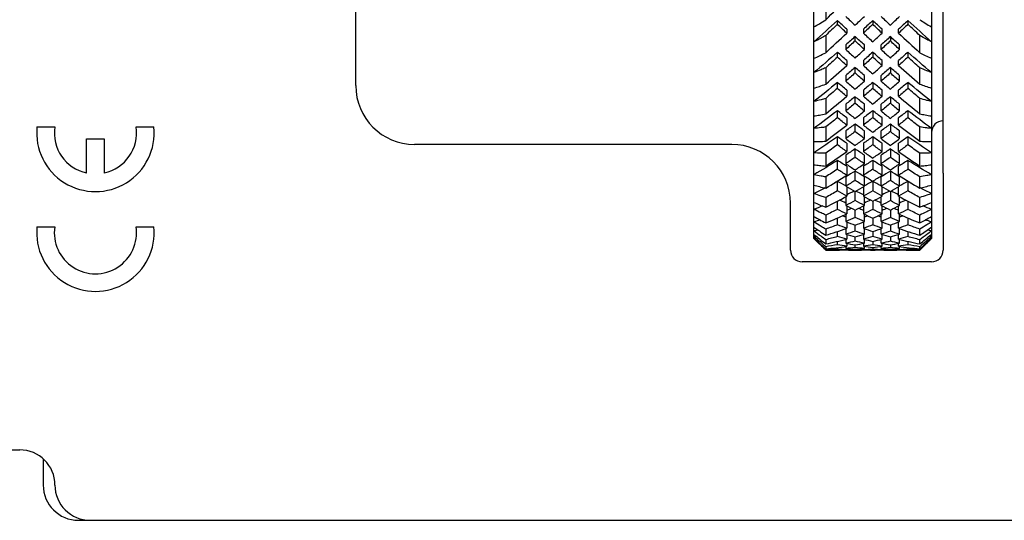
# Model space of a CAD drawing. Units: millimetres. Extents: x -97 to 680, y -228 to 111.
# Drawn here: x 91 to 133, y 60 to 81 of the extents above; entities that cross this region are included whole.
import ezdxf

# ---------------------------------------------------------------- set-up
doc = ezdxf.new("R2010")
doc.units = ezdxf.units.MM

# ---------------------------------------------------------------- blocks, each defined once
blk = doc.blocks.new('BPST-Bottom')
at = {"layer": ''}
for p, q in [((130.2, -10.729), (130.2, 10.729)), ((105.2, -7), (105.2, 7)), ((125.2, -3.429), (125.2, -4.192)), ((124.7, -4.5), (124.7, -3.772)), ((129.7, -3.772), (129.7, -4.5)), ((124.7, -5.137), (124.7, -4.5)), ((125.7, -4.389), (125.7, -4.233)), ((126.096, -4.594), (126.096, -4.764)), ((126.804, -4.594), (126.804, -4.764)), ((127.2, -4.233), (127.2, -4.389)), ((127.596, -4.764), (127.596, -4.594)), ((128.304, -4.764), (128.304, -4.594)), ((128.7, -4.233), (128.7, -4.389)), ((129.7, -4.5), (129.7, -5.137)), ((125.2, -4.861), (125.2, -5.597)), ((126.45, -5.095), (126.45, -4.913)), ((127.95, -4.913), (127.95, -5.095)), ((129.2, -5.597), (129.2, -4.861)), ((124.7, -5.835), (124.7, -5.137)), ((126.054, -5.267), (126.054, -5.462)), ((126.846, -5.462), (126.846, -5.267)), ((127.554, -5.462), (127.554, -5.267)), ((128.346, -5.462), (128.346, -5.267)), ((129.7, -5.137), (129.7, -5.835)), ((124.7, -6.442), (124.7, -5.835)), ((125.7, -5.786), (125.7, -5.579)), ((127.2, -5.579), (127.2, -5.786)), ((128.7, -5.579), (128.7, -5.786)), ((129.7, -5.835), (129.7, -6.442)), ((125.2, -6.237), (125.2, -6.937)), ((126.096, -5.925), (126.096, -6.144)), ((126.45, -6.46), (126.45, -6.229)), ((126.804, -5.925), (126.804, -6.144)), ((127.596, -6.144), (127.596, -5.925)), ((127.95, -6.229), (127.95, -6.46)), ((128.304, -6.144), (128.304, -5.925)), ((129.2, -6.937), (129.2, -6.237)), ((124.7, -7.103), (124.7, -6.442)), ((126.054, -6.566), (126.054, -6.809)), ((126.846, -6.809), (126.846, -6.566)), ((127.554, -6.809), (127.554, -6.566)), ((128.346, -6.809), (128.346, -6.566)), ((129.7, -6.442), (129.7, -7.103)), ((124.7, -7.674), (124.7, -7.103)), ((125.7, -7.116), (125.7, -6.862)), ((127.2, -6.862), (127.2, -7.116)), ((128.7, -6.862), (128.7, -7.116)), ((129.7, -7.103), (129.7, -7.674)), ((125.2, -7.542), (125.2, -8.197)), ((126.096, -7.188), (126.096, -7.454)), ((126.45, -7.751), (126.45, -7.474)), ((126.804, -7.188), (126.804, -7.454)), ((127.596, -7.454), (127.596, -7.188)), ((127.95, -7.474), (127.95, -7.751)), ((128.304, -7.454), (128.304, -7.188)), ((129.2, -8.197), (129.2, -7.542)), ((124.7, -8.29), (124.7, -7.674)), ((126.054, -7.79), (126.054, -8.078)), ((126.846, -8.078), (126.846, -7.79)), ((127.554, -8.078), (127.554, -7.79)), ((128.346, -8.078), (128.346, -7.79)), ((129.7, -7.674), (129.7, -8.29)), ((124.7, -8.818), (124.7, -8.29)), ((125.7, -8.364), (125.7, -8.066)), ((126.096, -8.369), (126.096, -8.679)), ((126.804, -8.369), (126.804, -8.679)), ((127.2, -8.066), (127.2, -8.364)), ((127.596, -8.679), (127.596, -8.369)), ((128.304, -8.679), (128.304, -8.369)), ((128.7, -8.066), (128.7, -8.364)), ((129.7, -8.29), (129.7, -8.818)), ((91.636, -8.758), (92.391, -8.758)), ((95.856, -8.758), (96.611, -8.758)), ((125.2, -8.76), (125.2, -9.364)), ((126.45, -8.954), (126.45, -8.634)), ((127.95, -8.634), (127.95, -8.954)), ((129.2, -9.364), (129.2, -8.76)), ((124.7, -9.382), (124.7, -8.818)), ((125.7, -9.517), (125.7, -9.177)), ((126.054, -8.924), (126.054, -9.255)), ((126.846, -9.255), (126.846, -8.924)), ((127.2, -9.177), (127.2, -9.517)), ((127.554, -9.255), (127.554, -8.924)), ((128.346, -9.255), (128.346, -8.924)), ((128.7, -9.177), (128.7, -9.517)), ((129.7, -8.818), (129.7, -9.382)), ((93.748, -10.718), (93.748, -9.258)), ((93.748, -9.258), (94.498, -9.258)), ((94.498, -9.258), (94.498, -10.718)), ((121.2, -9.5), (107.7, -9.5)), ((124.7, -9.86), (124.7, -9.382)), ((126.096, -9.454), (126.096, -9.804)), ((126.804, -9.454), (126.804, -9.804)), ((127.596, -9.804), (127.596, -9.454)), ((128.304, -9.804), (128.304, -9.454)), ((129.7, -9.382), (129.7, -9.86)), ((124.7, -10.366), (124.7, -9.86)), ((125.2, -9.878), (125.2, -10.423)), ((126.054, -9.956), (126.054, -10.325)), ((126.45, -10.053), (126.45, -9.694)), ((126.846, -10.325), (126.846, -9.956)), ((127.554, -10.325), (127.554, -9.956)), ((127.95, -9.694), (127.95, -10.053)), ((128.346, -10.325), (128.346, -9.956)), ((129.2, -10.423), (129.2, -9.878)), ((129.7, -9.86), (129.7, -10.366)), ((124.7, -10.79), (124.7, -10.366)), ((125.7, -10.56), (125.7, -10.183)), ((126.096, -10.43), (126.096, -10.816)), ((126.804, -10.43), (126.804, -10.816)), ((127.2, -10.183), (127.2, -10.56)), ((127.596, -10.816), (127.596, -10.43)), ((128.304, -10.816), (128.304, -10.43)), ((128.7, -10.183), (128.7, -10.56)), ((129.7, -10.366), (129.7, -10.79)), ((124.7, -11.232), (124.7, -10.79)), ((125.2, -10.882), (125.2, -11.363)), ((126.054, -10.874), (126.054, -11.277)), ((126.45, -11.037), (126.45, -10.643)), ((126.846, -11.277), (126.846, -10.874)), ((127.554, -11.277), (127.554, -10.874)), ((127.95, -10.643), (127.95, -11.037)), ((128.346, -11.277), (128.346, -10.874)), ((129.2, -11.363), (129.2, -10.882)), ((129.7, -10.79), (129.7, -11.232)), ((130.2, -10.729), (130.2, -11.662)), ((124.7, -11.596), (124.7, -11.232)), ((125.7, -11.483), (125.7, -11.073)), ((126.096, -11.302), (126.096, -11.705)), ((126.804, -11.302), (126.804, -11.705)), ((127.2, -11.073), (127.2, -11.483)), ((127.596, -11.705), (127.596, -11.302)), ((128.304, -11.705), (128.304, -11.302)), ((128.7, -11.073), (128.7, -11.483)), ((129.7, -11.232), (129.7, -11.596)), ((124.7, -11.968), (124.7, -11.596)), ((126.054, -11.728), (126.054, -12.099)), ((126.45, -11.895), (126.45, -11.507)), ((126.846, -12.099), (126.846, -11.728)), ((127.554, -12.099), (127.554, -11.728)), ((127.95, -11.507), (127.95, -11.895)), ((128.346, -12.099), (128.346, -11.728)), ((129.7, -11.596), (129.7, -11.968)), ((130.2, -11.662), (130.2, -14)), ((123.7, -14), (123.7, -12)), ((124.7, -12.268), (124.7, -11.968)), ((125.2, -11.761), (125.2, -12.172)), ((125.7, -12.273), (125.7, -11.918)), ((126.096, -12.121), (126.096, -12.459)), ((126.804, -12.121), (126.804, -12.459)), ((127.2, -11.918), (127.2, -12.273)), ((127.596, -12.459), (127.596, -12.121)), ((128.304, -12.459), (128.304, -12.121)), ((128.7, -11.918), (128.7, -12.273)), ((129.2, -12.172), (129.2, -11.761)), ((129.7, -11.968), (129.7, -12.268)), ((124.7, -12.568), (124.7, -12.268)), ((124.7, -12.8), (124.7, -12.568)), ((125.2, -12.506), (125.2, -12.842)), ((126.054, -12.479), (126.054, -12.783)), ((126.45, -12.616), (126.45, -12.294)), ((126.846, -12.783), (126.846, -12.479)), ((127.554, -12.783), (127.554, -12.479)), ((127.95, -12.294), (127.95, -12.616)), ((128.346, -12.783), (128.346, -12.479)), ((129.2, -12.842), (129.2, -12.506)), ((129.7, -12.268), (129.7, -12.568)), ((129.7, -12.568), (129.7, -12.8)), ((124.7, -13.023), (124.7, -12.8)), ((125.7, -12.923), (125.7, -12.635)), ((126.096, -12.801), (126.096, -13.071)), ((126.45, -13.193), (126.45, -12.94)), ((126.804, -12.801), (126.804, -13.071)), ((127.2, -12.635), (127.2, -12.923)), ((127.596, -13.071), (127.596, -12.801)), ((127.95, -12.94), (127.95, -13.193)), ((128.304, -13.071), (128.304, -12.801)), ((128.7, -12.635), (128.7, -12.923)), ((129.7, -12.8), (129.7, -13.023)), ((91.636, -13.008), (92.391, -13.008)), ((95.856, -13.008), (96.611, -13.008)), ((124.7, -13.186), (124.7, -13.023)), ((124.7, -13.329), (124.7, -13.186)), ((124.7, -13.42), (124.7, -13.329)), ((125.2, -13.107), (125.2, -13.365)), ((125.7, -13.425), (125.7, -13.207)), ((126.054, -13.086), (126.054, -13.32)), ((126.096, -13.334), (126.096, -13.532)), ((126.804, -13.334), (126.804, -13.532)), ((126.846, -13.32), (126.846, -13.086)), ((127.2, -13.207), (127.2, -13.425)), ((127.554, -13.32), (127.554, -13.086)), ((127.596, -13.532), (127.596, -13.334)), ((128.304, -13.532), (128.304, -13.334)), ((128.346, -13.32), (128.346, -13.086)), ((128.7, -13.207), (128.7, -13.425)), ((129.2, -13.365), (129.2, -13.107)), ((129.7, -13.023), (129.7, -13.186)), ((129.7, -13.186), (129.7, -13.329)), ((129.7, -13.329), (129.7, -13.42)), ((124.7, -13.481), (124.7, -13.42)), ((124.7, -13.5), (124.7, -13.481)), ((124.7, -13.5), (124.7, -13.5)), ((124.7, -13.5), (125.2, -14)), ((125.2, -13.558), (125.2, -13.734)), ((125.7, -13.773), (125.7, -13.628)), ((126.054, -13.543), (126.054, -13.705)), ((126.096, -13.713), (126.096, -13.838)), ((126.45, -13.618), (126.45, -13.437)), ((126.45, -13.887), (126.45, -13.78)), ((126.804, -13.713), (126.804, -13.838)), ((126.846, -13.705), (126.846, -13.543)), ((127.2, -13.628), (127.2, -13.773)), ((127.554, -13.705), (127.554, -13.543)), ((127.596, -13.838), (127.596, -13.713)), ((127.95, -13.437), (127.95, -13.618)), ((127.95, -13.78), (127.95, -13.887)), ((128.304, -13.838), (128.304, -13.713)), ((128.346, -13.705), (128.346, -13.543)), ((128.7, -13.628), (128.7, -13.773)), ((129.7, -13.5), (129.2, -14)), ((129.2, -13.734), (129.2, -13.558)), ((129.7, -13.42), (129.7, -13.481)), ((129.7, -13.481), (129.7, -13.5)), ((129.7, -13.5), (129.7, -13.5)), ((125.2, -13.854), (125.2, -13.946)), ((125.2, -13.99), (125.2, -14)), ((125.2, -14), (125.466, -14)), ((125.7, -13.962), (125.7, -13.893)), ((126.054, -13.845), (126.054, -13.932)), ((126.054, -13.988), (126.054, -13.999)), ((126.096, -13.936), (126.096, -13.986)), ((126.173, -14), (126.727, -14)), ((126.45, -13.997), (126.45, -13.965)), ((126.804, -13.936), (126.804, -13.986)), ((126.846, -13.932), (126.846, -13.845)), ((126.846, -13.999), (126.846, -13.988)), ((127.2, -13.893), (127.2, -13.962)), ((127.554, -13.932), (127.554, -13.845)), ((127.554, -13.999), (127.554, -13.988)), ((127.596, -13.986), (127.596, -13.936)), ((127.673, -14), (128.227, -14)), ((127.95, -13.965), (127.95, -13.997)), ((128.304, -13.986), (128.304, -13.936)), ((128.346, -13.932), (128.346, -13.845)), ((128.346, -13.999), (128.346, -13.988)), ((128.7, -13.893), (128.7, -13.962)), ((128.934, -14), (129.2, -14)), ((129.2, -13.946), (129.2, -13.854)), ((129.2, -14), (129.2, -13.99)), ((129.7, -14.5), (124.2, -14.5)), ((82.99, -22.5), (90.9, -22.5)), ((91.9, -22.882), (91.9, -24)), ((93.4, -25.5), (93.9, -25.5)), ((93.9, -25.5), (141.215, -25.5))]:
    blk.add_line(p, q, dxfattribs=at)
for centre, radius, start, end in [((107.7, -7), 2.5, 180, 270), ((94.123, -9.008), 2.5, 174.2608, 5.7392), ((94.123, -9.008), 1.75, 171.7868, 257.6264), ((94.123, -9.008), 1.75, 282.3736, 8.2132), ((130.2, -9), 0.5, 90, 180), ((121.2, -12), 2.5, 0, 90), ((94.123, -13.258), 2.5, 174.2608, 5.7392), ((94.123, -13.258), 1.75, 171.7868, 8.2132), ((124.2, -14), 0.5, 180, 270), ((129.7, -14), 0.5, 270, 0), ((90.9, -24), 1.5, 0, 90), ((93.4, -24), 1.5, 180, 270), ((93.9, -24), 1.5, 180, 270)]:
    blk.add_arc(centre, radius, start, end, dxfattribs=at)
for points in [[(125.2, -4.192), (125.499, -3.907), (125.798, -3.619), (126.096, -3.329)], [(126.054, -4.052), (126.186, -4.179), (126.318, -4.305), (126.45, -4.43)], [(126.45, -4.43), (126.582, -4.305), (126.714, -4.179), (126.846, -4.052)], [(127.554, -4.052), (127.686, -4.179), (127.818, -4.305), (127.95, -4.43)], [(127.95, -4.43), (128.082, -4.305), (128.214, -4.179), (128.346, -4.052)], [(125.7, -4.233), (125.367, -4.538), (125.033, -4.839), (124.7, -5.137)], [(125.7, -4.389), (125.533, -4.548), (125.367, -4.705), (125.2, -4.861)], [(126.096, -4.594), (125.964, -4.474), (125.832, -4.354), (125.7, -4.233)], [(126.096, -4.764), (125.964, -4.64), (125.832, -4.515), (125.7, -4.389)], [(127.2, -4.233), (127.068, -4.354), (126.936, -4.474), (126.804, -4.594)], [(127.2, -4.389), (127.068, -4.515), (126.936, -4.64), (126.804, -4.764)], [(127.596, -4.594), (127.464, -4.474), (127.332, -4.354), (127.2, -4.233)], [(127.596, -4.764), (127.464, -4.64), (127.332, -4.515), (127.2, -4.389)], [(128.7, -4.233), (128.568, -4.354), (128.436, -4.474), (128.304, -4.594)], [(128.7, -4.389), (128.568, -4.515), (128.436, -4.64), (128.304, -4.764)], [(129.7, -5.137), (129.367, -4.839), (129.033, -4.538), (128.7, -4.233)], [(129.2, -4.861), (129.033, -4.705), (128.867, -4.548), (128.7, -4.389)], [(125.2, -5.597), (125.499, -5.323), (125.798, -5.045), (126.096, -4.764)], [(126.45, -4.913), (126.318, -5.032), (126.186, -5.15), (126.054, -5.267)], [(126.846, -5.267), (126.714, -5.15), (126.582, -5.032), (126.45, -4.913)], [(126.804, -4.764), (126.936, -4.888), (127.068, -5.012), (127.2, -5.135)], [(127.2, -5.135), (127.332, -5.012), (127.464, -4.888), (127.596, -4.764)], [(127.95, -4.913), (127.818, -5.032), (127.686, -5.15), (127.554, -5.267)], [(128.346, -5.267), (128.214, -5.15), (128.082, -5.032), (127.95, -4.913)], [(128.304, -4.764), (128.602, -5.045), (128.901, -5.323), (129.2, -5.597)], [(126.45, -5.095), (126.318, -5.218), (126.186, -5.34), (126.054, -5.462)], [(126.846, -5.462), (126.714, -5.34), (126.582, -5.218), (126.45, -5.095)], [(127.95, -5.095), (127.818, -5.218), (127.686, -5.34), (127.554, -5.462)], [(128.346, -5.462), (128.214, -5.34), (128.082, -5.218), (127.95, -5.095)], [(125.7, -5.579), (125.367, -5.872), (125.033, -6.16), (124.7, -6.442)], [(125.7, -5.786), (125.533, -5.938), (125.367, -6.088), (125.2, -6.237)], [(126.096, -5.925), (125.964, -5.81), (125.832, -5.695), (125.7, -5.579)], [(126.096, -6.144), (125.964, -6.026), (125.832, -5.906), (125.7, -5.786)], [(126.054, -5.462), (126.186, -5.584), (126.318, -5.705), (126.45, -5.825)], [(126.45, -5.825), (126.582, -5.705), (126.714, -5.584), (126.846, -5.462)], [(127.2, -5.579), (127.068, -5.695), (126.936, -5.81), (126.804, -5.925)], [(127.2, -5.786), (127.068, -5.906), (126.936, -6.026), (126.804, -6.144)], [(127.596, -5.925), (127.464, -5.81), (127.332, -5.695), (127.2, -5.579)], [(127.596, -6.144), (127.464, -6.026), (127.332, -5.906), (127.2, -5.786)], [(127.554, -5.462), (127.686, -5.584), (127.818, -5.705), (127.95, -5.825)], [(127.95, -5.825), (128.082, -5.705), (128.214, -5.584), (128.346, -5.462)], [(128.7, -5.579), (128.568, -5.695), (128.436, -5.81), (128.304, -5.925)], [(128.7, -5.786), (128.568, -5.906), (128.436, -6.026), (128.304, -6.144)], [(129.7, -6.442), (129.367, -6.16), (129.033, -5.872), (128.7, -5.579)], [(129.2, -6.237), (129.033, -6.088), (128.867, -5.938), (128.7, -5.786)], [(125.2, -6.937), (125.499, -6.677), (125.798, -6.413), (126.096, -6.144)], [(126.45, -6.229), (126.318, -6.342), (126.186, -6.455), (126.054, -6.566)], [(126.846, -6.566), (126.714, -6.455), (126.582, -6.342), (126.45, -6.229)], [(126.804, -6.144), (126.936, -6.263), (127.068, -6.381), (127.2, -6.498)], [(127.2, -6.498), (127.332, -6.381), (127.464, -6.263), (127.596, -6.144)], [(127.95, -6.229), (127.818, -6.342), (127.686, -6.455), (127.554, -6.566)], [(128.346, -6.566), (128.214, -6.455), (128.082, -6.342), (127.95, -6.229)], [(128.304, -6.144), (128.602, -6.413), (128.901, -6.677), (129.2, -6.937)], [(126.45, -6.46), (126.318, -6.577), (126.186, -6.694), (126.054, -6.809)], [(126.846, -6.809), (126.714, -6.694), (126.582, -6.577), (126.45, -6.46)], [(127.95, -6.46), (127.818, -6.577), (127.686, -6.694), (127.554, -6.809)], [(128.346, -6.809), (128.214, -6.694), (128.082, -6.577), (127.95, -6.46)], [(125.7, -6.862), (125.367, -7.139), (125.033, -7.41), (124.7, -7.674)], [(125.7, -7.116), (125.533, -7.259), (125.367, -7.401), (125.2, -7.542)], [(126.096, -7.188), (125.964, -7.08), (125.832, -6.972), (125.7, -6.862)], [(126.096, -7.454), (125.964, -7.343), (125.832, -7.23), (125.7, -7.116)], [(126.054, -6.809), (126.186, -6.925), (126.318, -7.039), (126.45, -7.153)], [(126.45, -7.153), (126.582, -7.039), (126.714, -6.925), (126.846, -6.809)], [(127.2, -6.862), (127.068, -6.972), (126.936, -7.08), (126.804, -7.188)], [(127.2, -7.116), (127.068, -7.23), (126.936, -7.343), (126.804, -7.454)], [(127.596, -7.188), (127.464, -7.08), (127.332, -6.972), (127.2, -6.862)], [(127.596, -7.454), (127.464, -7.343), (127.332, -7.23), (127.2, -7.116)], [(127.554, -6.809), (127.686, -6.925), (127.818, -7.039), (127.95, -7.153)], [(127.95, -7.153), (128.082, -7.039), (128.214, -6.925), (128.346, -6.809)], [(128.7, -6.862), (128.568, -6.972), (128.436, -7.08), (128.304, -7.188)], [(128.7, -7.116), (128.568, -7.23), (128.436, -7.343), (128.304, -7.454)], [(129.7, -7.674), (129.367, -7.41), (129.033, -7.139), (128.7, -6.862)], [(129.2, -7.542), (129.033, -7.401), (128.867, -7.259), (128.7, -7.116)], [(125.2, -8.197), (125.499, -7.955), (125.798, -7.707), (126.096, -7.454)], [(126.45, -7.474), (126.318, -7.581), (126.186, -7.686), (126.054, -7.79)], [(126.846, -7.79), (126.714, -7.686), (126.582, -7.581), (126.45, -7.474)], [(126.804, -7.454), (126.936, -7.566), (127.068, -7.677), (127.2, -7.787)], [(127.2, -7.787), (127.332, -7.677), (127.464, -7.566), (127.596, -7.454)], [(127.95, -7.474), (127.818, -7.581), (127.686, -7.686), (127.554, -7.79)], [(128.346, -7.79), (128.214, -7.686), (128.082, -7.581), (127.95, -7.474)], [(128.304, -7.454), (128.602, -7.707), (128.901, -7.955), (129.2, -8.197)], [(126.45, -7.751), (126.318, -7.861), (126.186, -7.97), (126.054, -8.078)], [(126.846, -8.078), (126.714, -7.97), (126.582, -7.861), (126.45, -7.751)], [(127.95, -7.751), (127.818, -7.861), (127.686, -7.97), (127.554, -8.078)], [(128.346, -8.078), (128.214, -7.97), (128.082, -7.861), (127.95, -7.751)], [(125.7, -8.066), (125.367, -8.323), (125.033, -8.574), (124.7, -8.818)], [(125.7, -8.364), (125.533, -8.498), (125.367, -8.63), (125.2, -8.76)], [(126.096, -8.369), (125.964, -8.269), (125.832, -8.168), (125.7, -8.066)], [(126.096, -8.679), (125.964, -8.575), (125.832, -8.47), (125.7, -8.364)], [(126.054, -8.078), (126.186, -8.186), (126.318, -8.293), (126.45, -8.399)], [(126.45, -8.399), (126.582, -8.293), (126.714, -8.186), (126.846, -8.078)], [(127.2, -8.066), (127.068, -8.168), (126.936, -8.269), (126.804, -8.369)], [(127.2, -8.364), (127.068, -8.47), (126.936, -8.575), (126.804, -8.679)], [(127.596, -8.369), (127.464, -8.269), (127.332, -8.168), (127.2, -8.066)], [(127.596, -8.679), (127.464, -8.575), (127.332, -8.47), (127.2, -8.364)], [(127.554, -8.078), (127.686, -8.186), (127.818, -8.293), (127.95, -8.399)], [(127.95, -8.399), (128.082, -8.293), (128.214, -8.186), (128.346, -8.078)], [(128.7, -8.066), (128.568, -8.168), (128.436, -8.269), (128.304, -8.369)], [(128.7, -8.364), (128.568, -8.47), (128.436, -8.575), (128.304, -8.679)], [(129.7, -8.818), (129.367, -8.574), (129.033, -8.323), (128.7, -8.066)], [(129.2, -8.76), (129.033, -8.63), (128.867, -8.498), (128.7, -8.364)], [(125.2, -9.364), (125.499, -9.142), (125.798, -8.913), (126.096, -8.679)], [(126.45, -8.634), (126.318, -8.732), (126.186, -8.829), (126.054, -8.924)], [(126.846, -8.924), (126.714, -8.829), (126.582, -8.732), (126.45, -8.634)], [(126.804, -8.679), (126.936, -8.783), (127.068, -8.885), (127.2, -8.986)], [(127.2, -8.986), (127.332, -8.885), (127.464, -8.783), (127.596, -8.679)], [(127.95, -8.634), (127.818, -8.732), (127.686, -8.829), (127.554, -8.924)], [(128.346, -8.924), (128.214, -8.829), (128.082, -8.732), (127.95, -8.634)], [(128.304, -8.679), (128.602, -8.913), (128.901, -9.142), (129.2, -9.364)], [(125.7, -9.177), (125.367, -9.413), (125.033, -9.641), (124.7, -9.86)], [(126.096, -9.454), (125.964, -9.363), (125.832, -9.271), (125.7, -9.177)], [(126.45, -8.954), (126.318, -9.055), (126.186, -9.155), (126.054, -9.255)], [(126.846, -9.255), (126.714, -9.156), (126.582, -9.055), (126.45, -8.954)], [(127.2, -9.177), (127.068, -9.271), (126.936, -9.363), (126.804, -9.454)], [(127.596, -9.454), (127.464, -9.363), (127.332, -9.271), (127.2, -9.177)], [(127.95, -8.954), (127.818, -9.055), (127.686, -9.155), (127.554, -9.255)], [(128.346, -9.255), (128.214, -9.156), (128.082, -9.055), (127.95, -8.954)], [(128.7, -9.177), (128.568, -9.271), (128.436, -9.363), (128.304, -9.454)], [(129.7, -9.86), (129.367, -9.641), (129.033, -9.413), (128.7, -9.177)], [(125.7, -9.517), (125.533, -9.639), (125.367, -9.759), (125.2, -9.878)], [(126.096, -9.804), (125.964, -9.71), (125.832, -9.614), (125.7, -9.517)], [(126.054, -9.255), (126.186, -9.354), (126.318, -9.452), (126.45, -9.548)], [(126.45, -9.548), (126.582, -9.452), (126.714, -9.354), (126.846, -9.255)], [(127.2, -9.517), (127.068, -9.614), (126.936, -9.709), (126.804, -9.804)], [(127.596, -9.804), (127.464, -9.71), (127.332, -9.614), (127.2, -9.517)], [(127.554, -9.255), (127.686, -9.354), (127.818, -9.452), (127.95, -9.548)], [(127.95, -9.548), (128.082, -9.452), (128.214, -9.354), (128.346, -9.255)], [(128.7, -9.517), (128.568, -9.614), (128.436, -9.71), (128.304, -9.804)], [(129.2, -9.878), (129.033, -9.759), (128.867, -9.639), (128.7, -9.517)], [(125.2, -10.423), (125.499, -10.224), (125.798, -10.017), (126.096, -9.804)], [(126.45, -9.694), (126.318, -9.783), (126.186, -9.87), (126.054, -9.956)], [(126.45, -10.053), (126.318, -10.145), (126.186, -10.236), (126.054, -10.325)], [(126.846, -9.956), (126.714, -9.87), (126.582, -9.783), (126.45, -9.694)], [(126.846, -10.325), (126.714, -10.236), (126.582, -10.145), (126.45, -10.053)], [(126.804, -9.804), (126.936, -9.898), (127.068, -9.991), (127.2, -10.083)], [(127.2, -10.083), (127.332, -9.991), (127.464, -9.898), (127.596, -9.804)], [(127.95, -9.694), (127.818, -9.783), (127.686, -9.87), (127.554, -9.956)], [(127.95, -10.053), (127.818, -10.145), (127.686, -10.236), (127.554, -10.325)], [(128.346, -9.956), (128.214, -9.87), (128.082, -9.783), (127.95, -9.694)], [(128.346, -10.325), (128.214, -10.236), (128.082, -10.145), (127.95, -10.053)], [(128.304, -9.804), (128.602, -10.017), (128.901, -10.224), (129.2, -10.423)], [(125.7, -10.183), (125.367, -10.394), (125.033, -10.597), (124.7, -10.79)], [(126.096, -10.43), (125.964, -10.349), (125.832, -10.267), (125.7, -10.183)], [(126.054, -10.325), (126.186, -10.414), (126.318, -10.502), (126.45, -10.589)], [(126.45, -10.589), (126.582, -10.502), (126.714, -10.414), (126.846, -10.325)], [(127.2, -10.183), (127.068, -10.267), (126.936, -10.349), (126.804, -10.43)], [(127.596, -10.43), (127.464, -10.349), (127.332, -10.267), (127.2, -10.183)], [(127.554, -10.325), (127.686, -10.414), (127.818, -10.502), (127.95, -10.589)], [(127.95, -10.589), (128.082, -10.502), (128.214, -10.414), (128.346, -10.325)], [(128.7, -10.183), (128.568, -10.267), (128.436, -10.349), (128.304, -10.43)], [(129.7, -10.79), (129.367, -10.597), (129.033, -10.394), (128.7, -10.183)], [(125.7, -10.56), (125.533, -10.67), (125.367, -10.777), (125.2, -10.882)], [(125.2, -11.363), (125.499, -11.188), (125.798, -11.006), (126.096, -10.816)], [(126.096, -10.816), (125.964, -10.733), (125.832, -10.647), (125.7, -10.56)], [(126.45, -10.643), (126.318, -10.722), (126.186, -10.799), (126.054, -10.874)], [(126.846, -10.874), (126.714, -10.799), (126.582, -10.722), (126.45, -10.643)], [(127.2, -10.56), (127.068, -10.647), (126.936, -10.732), (126.804, -10.816)], [(126.804, -10.816), (126.936, -10.9), (127.068, -10.983), (127.2, -11.064)], [(127.596, -10.816), (127.464, -10.733), (127.332, -10.647), (127.2, -10.56)], [(127.2, -11.064), (127.332, -10.983), (127.464, -10.9), (127.596, -10.816)], [(127.95, -10.643), (127.818, -10.722), (127.686, -10.799), (127.554, -10.874)], [(128.346, -10.874), (128.214, -10.799), (128.082, -10.722), (127.95, -10.643)], [(128.7, -10.56), (128.568, -10.647), (128.436, -10.733), (128.304, -10.816)], [(128.304, -10.816), (128.602, -11.006), (128.901, -11.188), (129.2, -11.363)], [(129.2, -10.882), (129.033, -10.777), (128.867, -10.67), (128.7, -10.56)], [(125.7, -11.073), (125.651, -11.099), (125.603, -11.126), (125.554, -11.152)], [(126.054, -11.264), (125.936, -11.202), (125.818, -11.138), (125.7, -11.073)], [(126.45, -11.037), (126.318, -11.119), (126.186, -11.198), (126.054, -11.277)], [(126.054, -11.277), (126.186, -11.355), (126.318, -11.432), (126.45, -11.507)], [(126.846, -11.277), (126.714, -11.199), (126.582, -11.119), (126.45, -11.037)], [(126.45, -11.507), (126.582, -11.432), (126.714, -11.355), (126.846, -11.277)], [(127.2, -11.073), (127.082, -11.138), (126.964, -11.202), (126.846, -11.264)], [(127.554, -11.264), (127.436, -11.202), (127.318, -11.138), (127.2, -11.073)], [(127.95, -11.037), (127.818, -11.119), (127.686, -11.198), (127.554, -11.277)], [(127.554, -11.277), (127.686, -11.355), (127.818, -11.432), (127.95, -11.507)], [(128.346, -11.277), (128.214, -11.199), (128.082, -11.119), (127.95, -11.037)], [(127.95, -11.507), (128.082, -11.432), (128.214, -11.355), (128.346, -11.277)], [(128.7, -11.073), (128.582, -11.138), (128.464, -11.202), (128.346, -11.264)], [(128.846, -11.152), (128.797, -11.126), (128.749, -11.099), (128.7, -11.073)], [(125.171, -11.356), (125.014, -11.438), (124.857, -11.518), (124.7, -11.596)], [(125.7, -11.483), (125.533, -11.578), (125.367, -11.671), (125.2, -11.761)], [(125.2, -12.172), (125.499, -12.025), (125.798, -11.869), (126.096, -11.705)], [(126.096, -11.705), (125.964, -11.632), (125.832, -11.558), (125.7, -11.483)], [(126.416, -11.488), (126.309, -11.542), (126.203, -11.595), (126.096, -11.646)], [(126.804, -11.646), (126.697, -11.595), (126.591, -11.542), (126.484, -11.488)], [(127.2, -11.483), (127.068, -11.558), (126.936, -11.632), (126.804, -11.705)], [(126.804, -11.705), (126.936, -11.777), (127.068, -11.848), (127.2, -11.918)], [(127.596, -11.705), (127.464, -11.632), (127.332, -11.558), (127.2, -11.483)], [(127.2, -11.918), (127.332, -11.848), (127.464, -11.777), (127.596, -11.705)], [(127.916, -11.488), (127.809, -11.542), (127.703, -11.595), (127.596, -11.646)], [(128.304, -11.646), (128.197, -11.595), (128.091, -11.542), (127.984, -11.488)], [(128.7, -11.483), (128.568, -11.558), (128.436, -11.632), (128.304, -11.705)], [(128.304, -11.705), (128.602, -11.869), (128.901, -12.025), (129.2, -12.172)], [(129.2, -11.761), (129.033, -11.671), (128.867, -11.578), (128.7, -11.483)], [(129.7, -11.596), (129.543, -11.518), (129.386, -11.438), (129.229, -11.356)], [(125.061, -12.119), (124.941, -12.17), (124.82, -12.22), (124.7, -12.268)], [(126.054, -11.995), (125.964, -11.955), (125.874, -11.915), (125.784, -11.874)], [(126.45, -11.895), (126.318, -11.965), (126.186, -12.033), (126.054, -12.099)], [(126.054, -12.099), (126.186, -12.166), (126.318, -12.231), (126.45, -12.294)], [(126.846, -12.099), (126.714, -12.033), (126.582, -11.965), (126.45, -11.895)], [(126.45, -12.294), (126.582, -12.231), (126.714, -12.166), (126.846, -12.099)], [(127.116, -11.874), (127.026, -11.915), (126.936, -11.955), (126.846, -11.995)], [(127.554, -11.995), (127.464, -11.955), (127.374, -11.915), (127.284, -11.874)], [(127.95, -11.895), (127.818, -11.965), (127.686, -12.033), (127.554, -12.099)], [(127.554, -12.099), (127.686, -12.166), (127.818, -12.231), (127.95, -12.294)], [(128.346, -12.099), (128.214, -12.033), (128.082, -11.965), (127.95, -11.895)], [(127.95, -12.294), (128.082, -12.231), (128.214, -12.166), (128.346, -12.099)], [(128.616, -11.874), (128.526, -11.915), (128.436, -11.955), (128.346, -11.995)], [(129.7, -12.268), (129.58, -12.22), (129.459, -12.17), (129.339, -12.119)], [(125.7, -12.273), (125.533, -12.354), (125.367, -12.431), (125.2, -12.506)], [(125.2, -12.842), (125.499, -12.723), (125.798, -12.595), (126.096, -12.459)], [(126.096, -12.459), (125.964, -12.399), (125.832, -12.337), (125.7, -12.273)], [(126.054, -12.589), (126.008, -12.573), (125.962, -12.557), (125.916, -12.54)], [(126.307, -12.225), (126.237, -12.254), (126.167, -12.282), (126.096, -12.31)], [(126.804, -12.31), (126.733, -12.282), (126.663, -12.254), (126.593, -12.225)], [(127.2, -12.273), (127.068, -12.337), (126.936, -12.399), (126.804, -12.459)], [(126.804, -12.459), (126.936, -12.519), (127.068, -12.578), (127.2, -12.635)], [(126.984, -12.54), (126.938, -12.557), (126.892, -12.573), (126.846, -12.589)], [(127.596, -12.459), (127.464, -12.399), (127.332, -12.337), (127.2, -12.273)], [(127.2, -12.635), (127.332, -12.578), (127.464, -12.519), (127.596, -12.459)], [(127.554, -12.589), (127.508, -12.573), (127.462, -12.557), (127.416, -12.54)], [(127.807, -12.225), (127.737, -12.254), (127.667, -12.282), (127.596, -12.31)], [(128.304, -12.31), (128.233, -12.282), (128.163, -12.254), (128.093, -12.225)], [(128.7, -12.273), (128.568, -12.337), (128.436, -12.399), (128.304, -12.459)], [(128.304, -12.459), (128.602, -12.595), (128.901, -12.723), (129.2, -12.842)], [(128.484, -12.54), (128.438, -12.557), (128.392, -12.573), (128.346, -12.589)], [(129.2, -12.506), (129.033, -12.431), (128.867, -12.354), (128.7, -12.273)], [(124.965, -12.717), (124.877, -12.746), (124.788, -12.773), (124.7, -12.8)], [(125.7, -12.923), (125.533, -12.987), (125.367, -13.049), (125.2, -13.107)], [(126.096, -13.071), (125.964, -13.023), (125.832, -12.974), (125.7, -12.923)], [(126.45, -12.616), (126.318, -12.674), (126.186, -12.729), (126.054, -12.783)], [(126.054, -12.783), (126.186, -12.837), (126.318, -12.889), (126.45, -12.94)], [(126.141, -12.819), (126.126, -12.823), (126.111, -12.827), (126.096, -12.832)], [(126.846, -12.783), (126.714, -12.729), (126.582, -12.674), (126.45, -12.616)], [(126.45, -12.94), (126.582, -12.889), (126.714, -12.837), (126.846, -12.783)], [(126.804, -12.832), (126.789, -12.827), (126.774, -12.823), (126.759, -12.819)], [(127.2, -12.923), (127.068, -12.974), (126.936, -13.023), (126.804, -13.071)], [(127.596, -13.071), (127.464, -13.023), (127.332, -12.974), (127.2, -12.923)], [(127.95, -12.616), (127.818, -12.674), (127.686, -12.729), (127.554, -12.783)], [(127.554, -12.783), (127.686, -12.837), (127.818, -12.889), (127.95, -12.94)], [(127.641, -12.819), (127.626, -12.823), (127.611, -12.827), (127.596, -12.832)], [(128.346, -12.783), (128.214, -12.729), (128.082, -12.674), (127.95, -12.616)], [(127.95, -12.94), (128.082, -12.889), (128.214, -12.837), (128.346, -12.783)], [(128.304, -12.832), (128.289, -12.827), (128.274, -12.823), (128.259, -12.819)], [(128.7, -12.923), (128.568, -12.974), (128.436, -13.023), (128.304, -13.071)], [(129.2, -13.107), (129.033, -13.049), (128.867, -12.987), (128.7, -12.923)], [(129.7, -12.8), (129.612, -12.773), (129.523, -12.746), (129.435, -12.717)], [(124.878, -13.148), (124.819, -13.161), (124.759, -13.173), (124.7, -13.186)], [(125.2, -13.365), (125.499, -13.276), (125.798, -13.177), (126.096, -13.071)], [(126.45, -13.193), (126.318, -13.237), (126.186, -13.28), (126.054, -13.32)], [(126.054, -13.32), (126.186, -13.361), (126.318, -13.4), (126.45, -13.437)], [(126.846, -13.32), (126.714, -13.28), (126.582, -13.237), (126.45, -13.193)], [(126.45, -13.437), (126.582, -13.4), (126.714, -13.361), (126.846, -13.32)], [(126.804, -13.071), (126.936, -13.118), (127.068, -13.163), (127.2, -13.207)], [(127.2, -13.207), (127.332, -13.163), (127.464, -13.118), (127.596, -13.071)], [(127.95, -13.193), (127.818, -13.237), (127.686, -13.28), (127.554, -13.32)], [(127.554, -13.32), (127.686, -13.361), (127.818, -13.4), (127.95, -13.437)], [(128.346, -13.32), (128.214, -13.28), (128.082, -13.237), (127.95, -13.193)], [(127.95, -13.437), (128.082, -13.4), (128.214, -13.361), (128.346, -13.32)], [(128.304, -13.071), (128.602, -13.177), (128.901, -13.276), (129.2, -13.365)], [(129.7, -13.186), (129.641, -13.173), (129.581, -13.161), (129.522, -13.148)], [(124.797, -13.409), (124.765, -13.413), (124.732, -13.416), (124.7, -13.42)], [(124.719, -13.5), (124.713, -13.5), (124.706, -13.5), (124.7, -13.5)], [(125.7, -13.425), (125.533, -13.472), (125.367, -13.517), (125.2, -13.558)], [(125.2, -13.734), (125.499, -13.676), (125.798, -13.608), (126.096, -13.532)], [(125.7, -13.773), (125.533, -13.803), (125.367, -13.83), (125.2, -13.854)], [(126.096, -13.532), (125.964, -13.498), (125.832, -13.462), (125.7, -13.425)], [(126.096, -13.838), (125.964, -13.818), (125.832, -13.796), (125.7, -13.773)], [(126.45, -13.618), (126.318, -13.649), (126.186, -13.678), (126.054, -13.705)], [(126.054, -13.705), (126.186, -13.732), (126.318, -13.757), (126.45, -13.78)], [(126.846, -13.705), (126.714, -13.678), (126.582, -13.649), (126.45, -13.618)], [(126.45, -13.78), (126.582, -13.757), (126.714, -13.732), (126.846, -13.705)], [(127.2, -13.425), (127.068, -13.462), (126.936, -13.498), (126.804, -13.532)], [(126.804, -13.532), (126.936, -13.566), (127.068, -13.598), (127.2, -13.628)], [(127.2, -13.773), (127.068, -13.796), (126.936, -13.818), (126.804, -13.838)], [(127.596, -13.532), (127.464, -13.498), (127.332, -13.462), (127.2, -13.425)], [(127.2, -13.628), (127.332, -13.598), (127.464, -13.566), (127.596, -13.532)], [(127.596, -13.838), (127.464, -13.818), (127.332, -13.796), (127.2, -13.773)], [(127.95, -13.618), (127.818, -13.649), (127.686, -13.678), (127.554, -13.705)], [(127.554, -13.705), (127.686, -13.732), (127.818, -13.757), (127.95, -13.78)], [(128.346, -13.705), (128.214, -13.678), (128.082, -13.649), (127.95, -13.618)], [(127.95, -13.78), (128.082, -13.757), (128.214, -13.732), (128.346, -13.705)], [(128.7, -13.425), (128.568, -13.462), (128.436, -13.498), (128.304, -13.532)], [(128.304, -13.532), (128.602, -13.609), (128.901, -13.676), (129.2, -13.734)], [(128.7, -13.773), (128.568, -13.796), (128.436, -13.818), (128.304, -13.838)], [(129.2, -13.558), (129.033, -13.517), (128.867, -13.472), (128.7, -13.425)], [(129.2, -13.854), (129.033, -13.83), (128.867, -13.802), (128.7, -13.773)], [(129.7, -13.42), (129.668, -13.416), (129.635, -13.413), (129.603, -13.409)], [(129.7, -13.5), (129.694, -13.5), (129.687, -13.5), (129.681, -13.5)], [(125.2, -13.946), (125.499, -13.919), (125.798, -13.883), (126.096, -13.838)], [(125.7, -13.962), (125.533, -13.975), (125.367, -13.984), (125.2, -13.99)], [(125.466, -14), (125.676, -14), (125.886, -13.995), (126.096, -13.986)], [(126.096, -13.986), (125.964, -13.98), (125.832, -13.972), (125.7, -13.962)], [(126.45, -13.887), (126.318, -13.904), (126.186, -13.919), (126.054, -13.932)], [(126.054, -13.932), (126.186, -13.945), (126.318, -13.956), (126.45, -13.965)], [(126.45, -13.997), (126.318, -14), (126.186, -14.001), (126.054, -13.999)], [(126.846, -13.932), (126.714, -13.919), (126.582, -13.904), (126.45, -13.887)], [(126.45, -13.965), (126.582, -13.956), (126.714, -13.945), (126.846, -13.932)], [(126.846, -13.999), (126.714, -14.001), (126.582, -14), (126.45, -13.997)], [(126.804, -13.838), (126.936, -13.858), (127.068, -13.876), (127.2, -13.893)], [(127.2, -13.962), (127.068, -13.972), (126.936, -13.98), (126.804, -13.986)], [(126.804, -13.986), (126.936, -13.992), (127.068, -13.996), (127.2, -13.998)], [(127.2, -13.893), (127.332, -13.876), (127.464, -13.858), (127.596, -13.838)], [(127.596, -13.986), (127.464, -13.98), (127.332, -13.972), (127.2, -13.962)], [(127.2, -13.998), (127.332, -13.996), (127.464, -13.992), (127.596, -13.986)], [(127.95, -13.887), (127.818, -13.904), (127.686, -13.919), (127.554, -13.932)], [(127.554, -13.932), (127.686, -13.945), (127.818, -13.956), (127.95, -13.965)], [(127.95, -13.997), (127.818, -14), (127.686, -14.001), (127.554, -13.999)], [(128.346, -13.932), (128.214, -13.919), (128.082, -13.904), (127.95, -13.887)], [(127.95, -13.965), (128.082, -13.956), (128.214, -13.945), (128.346, -13.932)], [(128.346, -13.999), (128.214, -14.001), (128.082, -14), (127.95, -13.997)], [(128.304, -13.838), (128.602, -13.883), (128.901, -13.919), (129.2, -13.946)], [(128.7, -13.962), (128.568, -13.972), (128.436, -13.98), (128.304, -13.986)], [(128.304, -13.986), (128.514, -13.995), (128.724, -14), (128.934, -14)], [(129.2, -13.99), (129.033, -13.984), (128.867, -13.975), (128.7, -13.962)]]:
    blk.add_open_spline(points, degree=3, dxfattribs=at)
for points, knots in [([(124.7, -4.5), (124.777, -4.455), (124.854, -4.41), (125.021, -4.307), (125.111, -4.251), (125.2, -4.192)], [0, 0, 0, 0, 0.03967074, 0.03967074, 0.08609226, 0.08609226, 0.08609226, 0.08609226]), ([(129.2, -4.192), (129.277, -4.242), (129.354, -4.292), (129.52, -4.395), (129.61, -4.448), (129.7, -4.5)], [0, 0, 0, 0, 0.03992396, 0.03992396, 0.08609241, 0.08609241, 0.08609241, 0.08609241]), ([(125.2, -4.861), (125.133, -4.9), (125.067, -4.939), (124.9, -5.032), (124.8, -5.085), (124.7, -5.137)], [0, 0, 0, 0, 0.0345591, 0.0345591, 0.08609253, 0.08609253, 0.08609253, 0.08609253]), ([(129.7, -5.137), (129.633, -5.102), (129.567, -5.067), (129.4, -4.977), (129.3, -4.92), (129.2, -4.861)], [0, 0, 0, 0, 0.03431463, 0.03431463, 0.08609238, 0.08609238, 0.08609238, 0.08609238]), ([(124.7, -5.835), (124.777, -5.801), (124.854, -5.766), (125.021, -5.687), (125.111, -5.643), (125.2, -5.597)], [0, 0, 0, 0, 0.03967074, 0.03967074, 0.08609226, 0.08609226, 0.08609226, 0.08609226]), ([(129.2, -5.597), (129.277, -5.636), (129.354, -5.675), (129.52, -5.755), (129.61, -5.796), (129.7, -5.835)], [0, 0, 0, 0, 0.03992396, 0.03992396, 0.08609241, 0.08609241, 0.08609241, 0.08609241]), ([(125.2, -6.237), (125.133, -6.267), (125.067, -6.296), (124.9, -6.366), (124.8, -6.405), (124.7, -6.442)], [0, 0, 0, 0, 0.0345591, 0.0345591, 0.08609253, 0.08609253, 0.08609253, 0.08609253]), ([(129.7, -6.442), (129.633, -6.418), (129.567, -6.392), (129.4, -6.325), (129.3, -6.282), (129.2, -6.237)], [0, 0, 0, 0, 0.03431463, 0.03431463, 0.08609238, 0.08609238, 0.08609238, 0.08609238]), ([(124.7, -7.103), (124.777, -7.081), (124.854, -7.057), (125.021, -7.002), (125.111, -6.97), (125.2, -6.937)], [0, 0, 0, 0, 0.03967074, 0.03967074, 0.08609226, 0.08609226, 0.08609226, 0.08609226]), ([(129.2, -6.937), (129.277, -6.965), (129.354, -6.993), (129.52, -7.049), (129.61, -7.077), (129.7, -7.103)], [0, 0, 0, 0, 0.03992396, 0.03992396, 0.08609241, 0.08609241, 0.08609241, 0.08609241]), ([(125.2, -7.542), (125.133, -7.562), (125.067, -7.581), (124.9, -7.627), (124.8, -7.651), (124.7, -7.674)], [0, 0, 0, 0, 0.0345591, 0.0345591, 0.08609253, 0.08609253, 0.08609253, 0.08609253]), ([(129.7, -7.674), (129.633, -7.659), (129.567, -7.643), (129.4, -7.6), (129.3, -7.572), (129.2, -7.542)], [0, 0, 0, 0, 0.03431463, 0.03431463, 0.08609238, 0.08609238, 0.08609238, 0.08609238]), ([(124.7, -8.29), (124.777, -8.279), (124.854, -8.266), (125.021, -8.236), (125.111, -8.218), (125.2, -8.197)], [0, 0, 0, 0, 0.03967074, 0.03967074, 0.08609226, 0.08609226, 0.08609226, 0.08609226]), ([(129.2, -8.197), (129.277, -8.215), (129.354, -8.231), (129.52, -8.262), (129.61, -8.277), (129.7, -8.29)], [0, 0, 0, 0, 0.03992396, 0.03992396, 0.08609241, 0.08609241, 0.08609241, 0.08609241]), ([(125.2, -8.76), (125.133, -8.77), (125.067, -8.779), (124.9, -8.8), (124.8, -8.81), (124.7, -8.818)], [0, 0, 0, 0, 0.0345591, 0.0345591, 0.08609253, 0.08609253, 0.08609253, 0.08609253]), ([(129.7, -8.818), (129.633, -8.813), (129.567, -8.806), (129.4, -8.788), (129.3, -8.775), (129.2, -8.76)], [0, 0, 0, 0, 0.03431463, 0.03431463, 0.08609238, 0.08609238, 0.08609238, 0.08609238]), ([(124.7, -9.382), (124.777, -9.382), (124.854, -9.381), (125.021, -9.376), (125.111, -9.371), (125.2, -9.364)], [0, 0, 0, 0, 0.03967074, 0.03967074, 0.08609226, 0.08609226, 0.08609226, 0.08609226]), ([(129.2, -9.364), (129.277, -9.37), (129.354, -9.374), (129.52, -9.381), (129.61, -9.382), (129.7, -9.382)], [0, 0, 0, 0, 0.03992396, 0.03992396, 0.08609241, 0.08609241, 0.08609241, 0.08609241]), ([(125.2, -9.878), (125.133, -9.878), (125.067, -9.877), (124.9, -9.872), (124.8, -9.868), (124.7, -9.86)], [0, 0, 0, 0, 0.0345591, 0.0345591, 0.08609253, 0.08609253, 0.08609253, 0.08609253]), ([(129.7, -9.86), (129.633, -9.865), (129.567, -9.869), (129.4, -9.876), (129.3, -9.878), (129.2, -9.878)], [0, 0, 0, 0, 0.03431463, 0.03431463, 0.08609238, 0.08609238, 0.08609238, 0.08609238]), ([(124.7, -10.366), (124.777, -10.378), (124.854, -10.388), (125.021, -10.408), (125.111, -10.416), (125.2, -10.423)], [0, 0, 0, 0, 0.03967074, 0.03967074, 0.08609226, 0.08609226, 0.08609226, 0.08609226]), ([(129.2, -10.423), (129.277, -10.417), (129.354, -10.41), (129.52, -10.392), (129.61, -10.38), (129.7, -10.366)], [0, 0, 0, 0, 0.03992396, 0.03992396, 0.08609241, 0.08609241, 0.08609241, 0.08609241]), ([(125.2, -10.882), (125.133, -10.872), (125.067, -10.861), (124.9, -10.832), (124.8, -10.812), (124.7, -10.79)], [0, 0, 0, 0, 0.0345591, 0.0345591, 0.08609253, 0.08609253, 0.08609253, 0.08609253]), ([(129.7, -10.79), (129.633, -10.805), (129.567, -10.818), (129.4, -10.85), (129.3, -10.867), (129.2, -10.882)], [0, 0, 0, 0, 0.03431463, 0.03431463, 0.08609238, 0.08609238, 0.08609238, 0.08609238]), ([(124.7, -11.232), (124.777, -11.255), (124.854, -11.276), (125.021, -11.321), (125.111, -11.343), (125.2, -11.363)], [0, 0, 0, 0, 0.03967074, 0.03967074, 0.08609226, 0.08609226, 0.08609226, 0.08609226]), ([(129.2, -11.363), (129.277, -11.346), (129.354, -11.327), (129.52, -11.283), (129.61, -11.259), (129.7, -11.232)], [0, 0, 0, 0, 0.03992396, 0.03992396, 0.08609241, 0.08609241, 0.08609241, 0.08609241]), ([(125.2, -11.761), (125.133, -11.742), (125.067, -11.721), (124.9, -11.667), (124.8, -11.632), (124.7, -11.596)], [0, 0, 0, 0, 0.0345591, 0.0345591, 0.08609253, 0.08609253, 0.08609253, 0.08609253]), ([(129.7, -11.596), (129.633, -11.62), (129.567, -11.643), (129.4, -11.7), (129.3, -11.732), (129.2, -11.761)], [0, 0, 0, 0, 0.03431463, 0.03431463, 0.08609238, 0.08609238, 0.08609238, 0.08609238]), ([(124.7, -11.968), (124.777, -12.002), (124.854, -12.035), (125.021, -12.104), (125.111, -12.139), (125.2, -12.172)], [0, 0, 0, 0, 0.03967074, 0.03967074, 0.08609226, 0.08609226, 0.08609226, 0.08609226]), ([(129.2, -12.172), (129.277, -12.144), (129.354, -12.113), (129.52, -12.046), (129.61, -12.008), (129.7, -11.968)], [0, 0, 0, 0, 0.03992396, 0.03992396, 0.08609241, 0.08609241, 0.08609241, 0.08609241]), ([(125.2, -12.506), (125.133, -12.477), (125.067, -12.446), (124.9, -12.368), (124.8, -12.319), (124.7, -12.268)], [0, 0, 0, 0, 0.0345591, 0.0345591, 0.08609253, 0.08609253, 0.08609253, 0.08609253]), ([(124.7, -12.568), (124.777, -12.612), (124.854, -12.656), (125.021, -12.748), (125.111, -12.796), (125.2, -12.842)], [0, 0, 0, 0, 0.03967074, 0.03967074, 0.08609226, 0.08609226, 0.08609226, 0.08609226]), ([(129.7, -12.268), (129.633, -12.302), (129.567, -12.335), (129.4, -12.416), (129.3, -12.462), (129.2, -12.506)], [0, 0, 0, 0, 0.03431463, 0.03431463, 0.08609238, 0.08609238, 0.08609238, 0.08609238]), ([(129.2, -12.842), (129.277, -12.802), (129.354, -12.761), (129.52, -12.67), (129.61, -12.62), (129.7, -12.568)], [0, 0, 0, 0, 0.03992396, 0.03992396, 0.08609241, 0.08609241, 0.08609241, 0.08609241]), ([(125.2, -13.107), (125.133, -13.068), (125.067, -13.029), (124.9, -12.927), (124.8, -12.865), (124.7, -12.8)], [0, 0, 0, 0, 0.0345591, 0.0345591, 0.08609253, 0.08609253, 0.08609253, 0.08609253]), ([(129.7, -12.8), (129.633, -12.843), (129.567, -12.885), (129.4, -12.989), (129.3, -13.049), (129.2, -13.107)], [0, 0, 0, 0, 0.03431463, 0.03431463, 0.08609238, 0.08609238, 0.08609238, 0.08609238]), ([(124.7, -13.023), (124.777, -13.078), (124.854, -13.131), (125.021, -13.246), (125.111, -13.306), (125.2, -13.365)], [0, 0, 0, 0, 0.03967074, 0.03967074, 0.08609226, 0.08609226, 0.08609226, 0.08609226]), ([(125.2, -13.558), (125.133, -13.51), (125.067, -13.462), (124.9, -13.339), (124.8, -13.263), (124.7, -13.186)], [0, 0, 0, 0, 0.0345591, 0.0345591, 0.08609253, 0.08609253, 0.08609253, 0.08609253]), ([(124.7, -13.329), (124.777, -13.393), (124.854, -13.456), (125.021, -13.592), (125.111, -13.664), (125.2, -13.734)], [0, 0, 0, 0, 0.03967074, 0.03967074, 0.08609226, 0.08609226, 0.08609226, 0.08609226]), ([(129.2, -13.365), (129.277, -13.314), (129.354, -13.263), (129.52, -13.149), (129.61, -13.087), (129.7, -13.023)], [0, 0, 0, 0, 0.03992396, 0.03992396, 0.08609241, 0.08609241, 0.08609241, 0.08609241]), ([(129.7, -13.186), (129.633, -13.237), (129.567, -13.288), (129.4, -13.413), (129.3, -13.487), (129.2, -13.558)], [0, 0, 0, 0, 0.03431463, 0.03431463, 0.08609238, 0.08609238, 0.08609238, 0.08609238]), ([(129.2, -13.734), (129.277, -13.673), (129.354, -13.612), (129.52, -13.477), (129.61, -13.404), (129.7, -13.329)], [0, 0, 0, 0, 0.03992396, 0.03992396, 0.08609241, 0.08609241, 0.08609241, 0.08609241]), ([(125.2, -13.854), (125.133, -13.797), (125.067, -13.74), (124.9, -13.597), (124.8, -13.509), (124.7, -13.42)], [0, 0, 0, 0, 0.0345591, 0.0345591, 0.08609253, 0.08609253, 0.08609253, 0.08609253]), ([(124.7, -13.481), (124.777, -13.555), (124.854, -13.627), (125.021, -13.782), (125.111, -13.865), (125.2, -13.946)], [0, 0, 0, 0, 0.03967074, 0.03967074, 0.08609226, 0.08609226, 0.08609226, 0.08609226]), ([(125.2, -13.99), (125.133, -13.926), (125.067, -13.862), (124.9, -13.699), (124.8, -13.6), (124.7, -13.5)], [0, 0, 0, 0, 0.0345591, 0.0345591, 0.08609253, 0.08609253, 0.08609253, 0.08609253]), ([(129.7, -13.42), (129.633, -13.479), (129.567, -13.538), (129.4, -13.683), (129.3, -13.769), (129.2, -13.854)], [0, 0, 0, 0, 0.03431463, 0.03431463, 0.08609238, 0.08609238, 0.08609238, 0.08609238]), ([(129.2, -13.946), (129.277, -13.876), (129.354, -13.805), (129.52, -13.651), (129.61, -13.567), (129.7, -13.481)], [0, 0, 0, 0, 0.03992396, 0.03992396, 0.08609241, 0.08609241, 0.08609241, 0.08609241]), ([(129.7, -13.5), (129.633, -13.567), (129.567, -13.633), (129.4, -13.797), (129.3, -13.894), (129.2, -13.99)], [0, 0, 0, 0, 0.03431463, 0.03431463, 0.08609238, 0.08609238, 0.08609238, 0.08609238])]:
    blk.add_open_spline(points, degree=3, knots=knots, dxfattribs=at)

msp = doc.modelspace()

# ---------------------------------------------------------------- block references
msp.add_blockref('BPST-Bottom', (0, 85.386))

doc.saveas('drawing.dxf')
